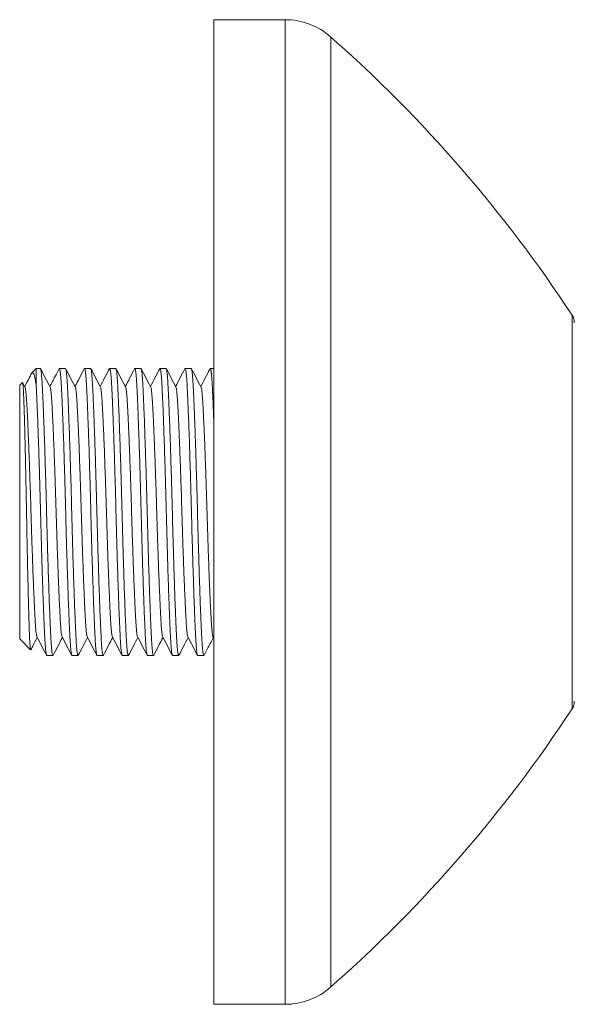
# Model space of a CAD drawing. Units: millimetres. Extents: x -364 to 573, y -399 to 598.
# Drawn here: x -45 to -5, y 377 to 448 of the extents above; entities that cross this region are included whole.
import ezdxf

# ---------------------------------------------------------------- set-up
doc = ezdxf.new("R2010")
doc.units = ezdxf.units.MM

msp = doc.modelspace()

# ---------------------------------------------------------------- linework, layer by layer
at = {"color": 7, "linetype": 'Continuous', "lineweight": 0}
for p, q in [((-25.387, 447.982), (-30.523, 447.982)), ((-30.523, 376.982), (-30.523, 447.982)), ((-43.323, 422.832), (-43.641, 422.514)), ((-43.038, 422.832), (-43.323, 422.832)), ((-43.323, 422.832), (-43.323, 421.458)), ((-41.224, 422.832), (-41.66, 422.832)), ((-39.41, 422.832), (-39.846, 422.832)), ((-37.596, 422.832), (-38.032, 422.832)), ((-35.782, 422.832), (-36.218, 422.832)), ((-33.968, 422.832), (-34.404, 422.832)), ((-32.154, 422.832), (-32.59, 422.832)), ((-30.523, 422.832), (-30.776, 422.832)), ((-44.332, 421.823), (-44.523, 421.632)), ((-44.143, 421.49), (-44.316, 421.821)), ((-44.523, 421.632), (-44.523, 403.332)), ((-44.523, 403.332), (-43.735, 402.543)), ((-30.577, 403.473), (-30.523, 403.37)), ((-42.567, 402.132), (-42.131, 402.132)), ((-40.753, 402.132), (-40.317, 402.132)), ((-38.939, 402.132), (-38.503, 402.132)), ((-37.125, 402.132), (-36.689, 402.132)), ((-35.311, 402.132), (-34.875, 402.132)), ((-33.497, 402.132), (-33.061, 402.132)), ((-31.683, 402.132), (-31.247, 402.132)), ((-30.523, 376.982), (-25.387, 376.982))]:
    msp.add_line(p, q, dxfattribs=at)
at = {"color": 8, "linetype": 'Continuous', "lineweight": 0}
for p, q in [((-25.387, 376.982), (-25.387, 447.982)), ((-22.078, 378.233), (-22.078, 446.73)), ((-4.687, 398.282), (-4.687, 426.681))]:
    msp.add_line(p, q, dxfattribs=at)
at = {"color": 7, "linetype": 'Continuous', "lineweight": 0}
for centre, radius, start, end in [((-25.387, 442.982), 5, 48.56344, 90), ((-88.257, 371.761), 100, 33.3119, 48.56344), ((-5.523, 426.132), 1, 0, 33.3119), ((-5.523, 398.832), 1, 326.6881, 0), ((-88.257, 453.202), 100, 311.43656, 326.6881), ((-25.387, 381.982), 5, 270, 311.43656)]:
    msp.add_arc(centre, radius, start, end, dxfattribs=at)
for points, knots in [([(-43.674, 422.465), (-43.728, 422.361), (-43.891, 422.048), (-44.054, 421.735), (-44.163, 421.527)], [0, 0, 0, 0, 0.332339, 1, 1, 1, 1]), ([(-43.323, 421.458), (-43.338, 421.577), (-43.368, 421.816), (-43.416, 422.097), (-43.465, 422.316), (-43.516, 422.463), (-43.568, 422.537), (-43.621, 422.546), (-43.656, 422.492), (-43.673, 422.464)], [0, 0, 0, 0, 0.141457, 0.282914, 0.428481, 0.574048, 0.715505, 0.856962, 1, 1, 1, 1]), ([(-43.038, 422.832), (-43.029, 422.824), (-43.01, 422.807), (-42.984, 422.678), (-42.957, 422.475), (-42.932, 422.195), (-42.908, 421.849), (-42.886, 421.442), (-42.864, 420.975), (-42.84, 420.441), (-42.815, 419.837), (-42.789, 419.165), (-42.762, 418.43), (-42.735, 417.644), (-42.708, 416.817), (-42.681, 415.964), (-42.655, 415.095), (-42.63, 414.222), (-42.606, 413.35), (-42.584, 412.476), (-42.561, 411.597), (-42.537, 410.709), (-42.512, 409.821), (-42.486, 408.942), (-42.459, 408.091), (-42.432, 407.276), (-42.405, 406.506), (-42.379, 405.786), (-42.353, 405.119), (-42.328, 404.512), (-42.304, 403.97), (-42.281, 403.497), (-42.259, 403.089), (-42.234, 402.748), (-42.209, 402.476), (-42.184, 402.278), (-42.157, 402.161), (-42.134, 402.116), (-42.12, 402.146), (-42.114, 402.157)], [0, 0, 0, 0, 0.028147, 0.05618, 0.083988, 0.111467, 0.138518, 0.164584, 0.190682, 0.217274, 0.244274, 0.27209, 0.300127, 0.328275, 0.35642, 0.384449, 0.411757, 0.438747, 0.465325, 0.491407, 0.517968, 0.545041, 0.572537, 0.600359, 0.6284, 0.656047, 0.68369, 0.711223, 0.738539, 0.766027, 0.793089, 0.819637, 0.846211, 0.873295, 0.900307, 0.927632, 0.955169, 0.982814, 1, 1, 1, 1]), ([(-42.329, 421.49), (-42.445, 421.711), (-42.675, 422.153), (-42.906, 422.595), (-43.021, 422.816)], [0, 0, 0, 0, 0.499951, 1, 1, 1, 1]), ([(-41.677, 422.816), (-41.777, 422.622), (-42.001, 422.193), (-42.225, 421.763), (-42.349, 421.527)], [0, 0, 0, 0, 0.45003, 1, 1, 1, 1]), ([(-40.753, 402.132), (-40.762, 402.14), (-40.78, 402.156), (-40.807, 402.285), (-40.833, 402.488), (-40.858, 402.768), (-40.882, 403.114), (-40.905, 403.521), (-40.927, 403.989), (-40.951, 404.522), (-40.976, 405.127), (-41.002, 405.799), (-41.029, 406.533), (-41.056, 407.319), (-41.083, 408.146), (-41.11, 409), (-41.135, 409.868), (-41.16, 410.741), (-41.184, 411.613), (-41.206, 412.487), (-41.229, 413.366), (-41.253, 414.254), (-41.278, 415.143), (-41.305, 416.021), (-41.331, 416.872), (-41.358, 417.687), (-41.385, 418.457), (-41.411, 419.177), (-41.437, 419.844), (-41.462, 420.452), (-41.486, 420.993), (-41.509, 421.466), (-41.532, 421.874), (-41.556, 422.216), (-41.581, 422.487), (-41.607, 422.685), (-41.633, 422.803), (-41.656, 422.847), (-41.671, 422.817), (-41.677, 422.806)], [0, 0, 0, 0, 0.028139, 0.056164, 0.083965, 0.111436, 0.138479, 0.164538, 0.190629, 0.217213, 0.244206, 0.272014, 0.300043, 0.328183, 0.35632, 0.384342, 0.411642, 0.438625, 0.465195, 0.491269, 0.517823, 0.544888, 0.572377, 0.600192, 0.628225, 0.655864, 0.683499, 0.711024, 0.738333, 0.765813, 0.792868, 0.819408, 0.845974, 0.873051, 0.900055, 0.927372, 0.954902, 0.982539, 1, 1, 1, 1]), ([(-41.224, 422.832), (-41.215, 422.824), (-41.196, 422.807), (-41.17, 422.678), (-41.143, 422.475), (-41.118, 422.195), (-41.094, 421.849), (-41.072, 421.442), (-41.05, 420.975), (-41.026, 420.441), (-41.001, 419.837), (-40.975, 419.165), (-40.948, 418.43), (-40.921, 417.644), (-40.894, 416.817), (-40.867, 415.964), (-40.841, 415.095), (-40.816, 414.222), (-40.792, 413.35), (-40.77, 412.476), (-40.747, 411.597), (-40.723, 410.709), (-40.698, 409.821), (-40.672, 408.942), (-40.645, 408.091), (-40.618, 407.276), (-40.591, 406.506), (-40.565, 405.786), (-40.539, 405.119), (-40.514, 404.512), (-40.49, 403.97), (-40.467, 403.497), (-40.445, 403.089), (-40.42, 402.748), (-40.395, 402.476), (-40.37, 402.278), (-40.343, 402.161), (-40.32, 402.116), (-40.306, 402.146), (-40.3, 402.157)], [0, 0, 0, 0, 0.028147, 0.056181, 0.08399, 0.111469, 0.138521, 0.164587, 0.190686, 0.217278, 0.244279, 0.272095, 0.300133, 0.328281, 0.356427, 0.384457, 0.411766, 0.438756, 0.465335, 0.491417, 0.517978, 0.545052, 0.572549, 0.600372, 0.628413, 0.65606, 0.683704, 0.711238, 0.738555, 0.766043, 0.793106, 0.819654, 0.846228, 0.873313, 0.900325, 0.927651, 0.955189, 0.982834, 1, 1, 1, 1]), ([(-40.515, 421.49), (-40.631, 421.711), (-40.861, 422.153), (-41.092, 422.595), (-41.207, 422.816)], [0, 0, 0, 0, 0.4999516, 1, 1, 1, 1]), ([(-39.863, 422.815), (-39.978, 422.594), (-40.202, 422.165), (-40.426, 421.735), (-40.535, 421.527)], [0, 0, 0, 0, 0.514587, 1, 1, 1, 1]), ([(-38.939, 402.132), (-38.948, 402.14), (-38.966, 402.156), (-38.993, 402.285), (-39.019, 402.488), (-39.044, 402.768), (-39.068, 403.114), (-39.091, 403.521), (-39.113, 403.989), (-39.137, 404.522), (-39.162, 405.127), (-39.188, 405.799), (-39.215, 406.533), (-39.242, 407.319), (-39.269, 408.146), (-39.296, 409), (-39.321, 409.868), (-39.346, 410.741), (-39.37, 411.613), (-39.392, 412.487), (-39.415, 413.366), (-39.439, 414.254), (-39.464, 415.143), (-39.491, 416.021), (-39.517, 416.872), (-39.544, 417.687), (-39.571, 418.457), (-39.597, 419.177), (-39.623, 419.844), (-39.648, 420.452), (-39.672, 420.993), (-39.695, 421.466), (-39.718, 421.874), (-39.742, 422.216), (-39.767, 422.487), (-39.793, 422.685), (-39.819, 422.803), (-39.843, 422.847), (-39.857, 422.817), (-39.863, 422.805)], [0, 0, 0, 0, 0.028131, 0.056148, 0.083941, 0.111404, 0.13844, 0.164491, 0.190575, 0.217151, 0.244136, 0.271936, 0.299957, 0.328089, 0.356219, 0.384232, 0.411525, 0.438499, 0.465062, 0.491129, 0.517675, 0.544733, 0.572214, 0.60002, 0.628045, 0.655677, 0.683304, 0.710821, 0.738122, 0.765595, 0.792641, 0.819174, 0.845733, 0.872802, 0.899799, 0.927108, 0.95463, 0.982259, 1, 1, 1, 1]), ([(-39.41, 422.832), (-39.401, 422.824), (-39.382, 422.807), (-39.356, 422.678), (-39.329, 422.475), (-39.304, 422.195), (-39.28, 421.849), (-39.258, 421.442), (-39.236, 420.975), (-39.212, 420.441), (-39.187, 419.837), (-39.161, 419.165), (-39.134, 418.43), (-39.107, 417.644), (-39.08, 416.817), (-39.053, 415.964), (-39.027, 415.095), (-39.002, 414.222), (-38.978, 413.35), (-38.956, 412.476), (-38.933, 411.597), (-38.909, 410.709), (-38.884, 409.821), (-38.858, 408.942), (-38.831, 408.091), (-38.804, 407.276), (-38.777, 406.506), (-38.751, 405.786), (-38.725, 405.119), (-38.7, 404.512), (-38.676, 403.97), (-38.653, 403.497), (-38.631, 403.089), (-38.606, 402.748), (-38.581, 402.476), (-38.556, 402.278), (-38.529, 402.161), (-38.506, 402.116), (-38.492, 402.146), (-38.486, 402.157)], [0, 0, 0, 0, 0.028147, 0.056181, 0.08399, 0.111469, 0.13852, 0.164587, 0.190685, 0.217277, 0.244278, 0.272094, 0.300132, 0.32828, 0.356426, 0.384455, 0.411764, 0.438754, 0.465333, 0.491415, 0.517976, 0.54505, 0.572547, 0.600369, 0.628411, 0.656057, 0.683701, 0.711234, 0.738551, 0.76604, 0.793102, 0.81965, 0.846224, 0.873309, 0.900321, 0.927646, 0.955184, 0.98283, 1, 1, 1, 1]), ([(-38.702, 421.49), (-38.817, 421.711), (-39.047, 422.153), (-39.278, 422.595), (-39.393, 422.816)], [0, 0, 0, 0, 0.499953, 1, 1, 1, 1]), ([(-38.049, 422.815), (-38.164, 422.594), (-38.388, 422.164), (-38.612, 421.735), (-38.721, 421.527)], [0, 0, 0, 0, 0.5146767, 1, 1, 1, 1]), ([(-37.125, 402.132), (-37.134, 402.14), (-37.152, 402.156), (-37.179, 402.285), (-37.205, 402.488), (-37.23, 402.768), (-37.254, 403.114), (-37.277, 403.521), (-37.299, 403.989), (-37.323, 404.522), (-37.348, 405.127), (-37.374, 405.799), (-37.401, 406.533), (-37.428, 407.319), (-37.455, 408.146), (-37.482, 409), (-37.507, 409.868), (-37.532, 410.741), (-37.556, 411.613), (-37.578, 412.487), (-37.601, 413.366), (-37.625, 414.254), (-37.65, 415.143), (-37.677, 416.021), (-37.703, 416.872), (-37.73, 417.687), (-37.757, 418.457), (-37.783, 419.177), (-37.809, 419.844), (-37.834, 420.452), (-37.858, 420.993), (-37.881, 421.466), (-37.904, 421.874), (-37.928, 422.216), (-37.953, 422.487), (-37.979, 422.685), (-38.005, 422.803), (-38.029, 422.847), (-38.043, 422.817), (-38.049, 422.805)], [0, 0, 0, 0, 0.028129, 0.056145, 0.083936, 0.111397, 0.138431, 0.164481, 0.190563, 0.217138, 0.244121, 0.271919, 0.299939, 0.328069, 0.356197, 0.384208, 0.411499, 0.438472, 0.465033, 0.491099, 0.517643, 0.544699, 0.572178, 0.599983, 0.628006, 0.655636, 0.683262, 0.710777, 0.738076, 0.765547, 0.792592, 0.819123, 0.84568, 0.872748, 0.899742, 0.92705, 0.95457, 0.982198, 1, 1, 1, 1]), ([(-37.596, 422.832), (-37.587, 422.824), (-37.568, 422.807), (-37.542, 422.678), (-37.515, 422.475), (-37.49, 422.195), (-37.466, 421.849), (-37.444, 421.442), (-37.422, 420.975), (-37.398, 420.441), (-37.373, 419.837), (-37.347, 419.165), (-37.32, 418.43), (-37.293, 417.644), (-37.266, 416.817), (-37.239, 415.964), (-37.213, 415.095), (-37.188, 414.222), (-37.164, 413.35), (-37.142, 412.476), (-37.119, 411.597), (-37.095, 410.709), (-37.07, 409.821), (-37.044, 408.942), (-37.017, 408.091), (-36.99, 407.276), (-36.963, 406.506), (-36.937, 405.786), (-36.911, 405.119), (-36.886, 404.512), (-36.862, 403.97), (-36.839, 403.497), (-36.817, 403.089), (-36.792, 402.748), (-36.767, 402.476), (-36.742, 402.278), (-36.715, 402.161), (-36.692, 402.116), (-36.678, 402.146), (-36.672, 402.157)], [0, 0, 0, 0, 0.028146, 0.056179, 0.083987, 0.111465, 0.138516, 0.164582, 0.190679, 0.21727, 0.244271, 0.272085, 0.300122, 0.32827, 0.356415, 0.384443, 0.411751, 0.43874, 0.465318, 0.491399, 0.517959, 0.545032, 0.572529, 0.60035, 0.628391, 0.656037, 0.68368, 0.711212, 0.738528, 0.766015, 0.793077, 0.819624, 0.846198, 0.873282, 0.900293, 0.927617, 0.955154, 0.982799, 1, 1, 1, 1]), ([(-36.888, 421.49), (-37.003, 421.711), (-37.233, 422.153), (-37.464, 422.595), (-37.579, 422.816)], [0, 0, 0, 0, 0.499954, 1, 1, 1, 1]), ([(-36.235, 422.815), (-36.35, 422.594), (-36.574, 422.165), (-36.798, 421.735), (-36.907, 421.527)], [0, 0, 0, 0, 0.514509, 1, 1, 1, 1]), ([(-35.311, 402.132), (-35.32, 402.14), (-35.338, 402.156), (-35.365, 402.285), (-35.391, 402.488), (-35.416, 402.768), (-35.44, 403.114), (-35.463, 403.521), (-35.485, 403.989), (-35.509, 404.522), (-35.534, 405.127), (-35.56, 405.799), (-35.587, 406.533), (-35.614, 407.319), (-35.641, 408.146), (-35.668, 409), (-35.693, 409.868), (-35.718, 410.741), (-35.742, 411.613), (-35.764, 412.487), (-35.787, 413.366), (-35.811, 414.254), (-35.836, 415.143), (-35.863, 416.021), (-35.889, 416.872), (-35.916, 417.687), (-35.943, 418.457), (-35.969, 419.177), (-35.995, 419.844), (-36.02, 420.452), (-36.044, 420.993), (-36.067, 421.466), (-36.09, 421.874), (-36.114, 422.216), (-36.139, 422.487), (-36.165, 422.685), (-36.191, 422.803), (-36.214, 422.847), (-36.229, 422.817), (-36.235, 422.805)], [0, 0, 0, 0, 0.028135, 0.056157, 0.083955, 0.111423, 0.138463, 0.164518, 0.190606, 0.217187, 0.244177, 0.271981, 0.300007, 0.328143, 0.356278, 0.384295, 0.411593, 0.438572, 0.465139, 0.49121, 0.51776, 0.544823, 0.572308, 0.600119, 0.628149, 0.655785, 0.683417, 0.710938, 0.738244, 0.765721, 0.792772, 0.819309, 0.845872, 0.872946, 0.899947, 0.927261, 0.954787, 0.982421, 1, 1, 1, 1]), ([(-35.782, 422.832), (-35.773, 422.824), (-35.754, 422.807), (-35.728, 422.678), (-35.701, 422.475), (-35.676, 422.195), (-35.652, 421.849), (-35.63, 421.442), (-35.607, 420.975), (-35.584, 420.441), (-35.559, 419.837), (-35.533, 419.165), (-35.506, 418.43), (-35.479, 417.644), (-35.452, 416.817), (-35.425, 415.964), (-35.399, 415.095), (-35.374, 414.222), (-35.35, 413.35), (-35.328, 412.476), (-35.305, 411.597), (-35.281, 410.709), (-35.256, 409.821), (-35.23, 408.942), (-35.203, 408.091), (-35.176, 407.276), (-35.149, 406.506), (-35.123, 405.786), (-35.097, 405.119), (-35.072, 404.512), (-35.048, 403.97), (-35.025, 403.497), (-35.003, 403.089), (-34.978, 402.748), (-34.953, 402.476), (-34.928, 402.278), (-34.901, 402.161), (-34.878, 402.116), (-34.864, 402.146), (-34.858, 402.157)], [0, 0, 0, 0, 0.028145, 0.056176, 0.083982, 0.111459, 0.138507, 0.164572, 0.190668, 0.217257, 0.244256, 0.272069, 0.300104, 0.32825, 0.356393, 0.38442, 0.411726, 0.438714, 0.46529, 0.49137, 0.517928, 0.544999, 0.572494, 0.600314, 0.628353, 0.655997, 0.683638, 0.711169, 0.738483, 0.765969, 0.793029, 0.819575, 0.846147, 0.873229, 0.900238, 0.927561, 0.955096, 0.982739, 1, 1, 1, 1]), ([(-35.074, 421.49), (-35.189, 421.711), (-35.419, 422.153), (-35.65, 422.595), (-35.765, 422.816)], [0, 0, 0, 0, 0.499952, 1, 1, 1, 1]), ([(-34.421, 422.816), (-34.536, 422.595), (-34.76, 422.165), (-34.984, 421.735), (-35.093, 421.527)], [0, 0, 0, 0, 0.514446, 1, 1, 1, 1]), ([(-33.497, 402.132), (-33.506, 402.14), (-33.524, 402.156), (-33.551, 402.285), (-33.577, 402.488), (-33.602, 402.768), (-33.626, 403.114), (-33.649, 403.521), (-33.671, 403.989), (-33.695, 404.522), (-33.72, 405.127), (-33.746, 405.799), (-33.773, 406.533), (-33.8, 407.319), (-33.827, 408.146), (-33.854, 409), (-33.879, 409.868), (-33.904, 410.741), (-33.928, 411.613), (-33.95, 412.487), (-33.973, 413.366), (-33.997, 414.254), (-34.022, 415.143), (-34.049, 416.021), (-34.075, 416.872), (-34.102, 417.687), (-34.129, 418.457), (-34.155, 419.177), (-34.181, 419.844), (-34.206, 420.452), (-34.23, 420.993), (-34.253, 421.466), (-34.276, 421.874), (-34.3, 422.216), (-34.325, 422.487), (-34.351, 422.685), (-34.377, 422.803), (-34.4, 422.847), (-34.415, 422.817), (-34.421, 422.806)], [0, 0, 0, 0, 0.02814, 0.056166, 0.083967, 0.111439, 0.138483, 0.164542, 0.190634, 0.217219, 0.244212, 0.272021, 0.300051, 0.328192, 0.35633, 0.384352, 0.411653, 0.438636, 0.465207, 0.491282, 0.517836, 0.544903, 0.572392, 0.600207, 0.628241, 0.655881, 0.683517, 0.711043, 0.738352, 0.765833, 0.792888, 0.819429, 0.845996, 0.873074, 0.900079, 0.927396, 0.954927, 0.982565, 1, 1, 1, 1]), ([(-33.968, 422.832), (-33.959, 422.824), (-33.94, 422.807), (-33.914, 422.678), (-33.887, 422.475), (-33.862, 422.195), (-33.838, 421.849), (-33.816, 421.442), (-33.793, 420.975), (-33.77, 420.441), (-33.745, 419.837), (-33.719, 419.165), (-33.692, 418.43), (-33.665, 417.644), (-33.637, 416.817), (-33.611, 415.964), (-33.585, 415.095), (-33.56, 414.222), (-33.536, 413.35), (-33.514, 412.476), (-33.491, 411.597), (-33.467, 410.709), (-33.442, 409.821), (-33.416, 408.942), (-33.389, 408.091), (-33.362, 407.276), (-33.335, 406.506), (-33.309, 405.786), (-33.283, 405.119), (-33.258, 404.512), (-33.234, 403.97), (-33.211, 403.497), (-33.189, 403.089), (-33.164, 402.748), (-33.139, 402.476), (-33.114, 402.278), (-33.087, 402.161), (-33.064, 402.116), (-33.049, 402.146), (-33.044, 402.157)], [0, 0, 0, 0, 0.028142, 0.05617, 0.083974, 0.111449, 0.138495, 0.164557, 0.19065, 0.217238, 0.244234, 0.272044, 0.300077, 0.32822, 0.356361, 0.384385, 0.411689, 0.438674, 0.465248, 0.491325, 0.517881, 0.54495, 0.572442, 0.600259, 0.628296, 0.655938, 0.683577, 0.711105, 0.738417, 0.7659, 0.792957, 0.819501, 0.84607, 0.87315, 0.900157, 0.927477, 0.95501, 0.98265, 1, 1, 1, 1]), ([(-33.259, 421.49), (-33.375, 421.711), (-33.605, 422.153), (-33.836, 422.595), (-33.951, 422.816)], [0, 0, 0, 0, 0.499954, 1, 1, 1, 1]), ([(-32.606, 422.816), (-32.722, 422.595), (-32.946, 422.165), (-33.17, 421.735), (-33.279, 421.527)], [0, 0, 0, 0, 0.51427, 1, 1, 1, 1]), ([(-31.683, 402.132), (-31.692, 402.14), (-31.71, 402.156), (-31.737, 402.285), (-31.763, 402.488), (-31.788, 402.768), (-31.812, 403.114), (-31.835, 403.521), (-31.857, 403.989), (-31.881, 404.522), (-31.906, 405.127), (-31.932, 405.799), (-31.959, 406.533), (-31.986, 407.319), (-32.013, 408.146), (-32.04, 409), (-32.065, 409.868), (-32.09, 410.741), (-32.114, 411.613), (-32.136, 412.487), (-32.159, 413.366), (-32.183, 414.254), (-32.208, 415.143), (-32.235, 416.021), (-32.261, 416.872), (-32.288, 417.687), (-32.315, 418.457), (-32.341, 419.177), (-32.367, 419.844), (-32.392, 420.452), (-32.416, 420.993), (-32.439, 421.466), (-32.462, 421.874), (-32.486, 422.216), (-32.511, 422.487), (-32.537, 422.685), (-32.563, 422.803), (-32.586, 422.847), (-32.601, 422.817), (-32.606, 422.806)], [0, 0, 0, 0, 0.028145, 0.056177, 0.083985, 0.111462, 0.138512, 0.164577, 0.190674, 0.217264, 0.244264, 0.272078, 0.300114, 0.328261, 0.356405, 0.384433, 0.41174, 0.438728, 0.465305, 0.491386, 0.517945, 0.545017, 0.572513, 0.600334, 0.628373, 0.656019, 0.683661, 0.711192, 0.738508, 0.765994, 0.793055, 0.819602, 0.846175, 0.873258, 0.900268, 0.927592, 0.955128, 0.982772, 1, 1, 1, 1]), ([(-32.154, 422.832), (-32.145, 422.824), (-32.126, 422.807), (-32.1, 422.678), (-32.073, 422.475), (-32.048, 422.195), (-32.024, 421.849), (-32.002, 421.442), (-31.979, 420.975), (-31.956, 420.441), (-31.931, 419.837), (-31.905, 419.165), (-31.878, 418.43), (-31.851, 417.644), (-31.823, 416.817), (-31.797, 415.964), (-31.771, 415.095), (-31.746, 414.222), (-31.722, 413.35), (-31.7, 412.476), (-31.677, 411.597), (-31.653, 410.709), (-31.628, 409.821), (-31.602, 408.942), (-31.575, 408.091), (-31.548, 407.276), (-31.521, 406.506), (-31.495, 405.786), (-31.469, 405.119), (-31.444, 404.512), (-31.42, 403.97), (-31.397, 403.497), (-31.375, 403.089), (-31.35, 402.748), (-31.325, 402.476), (-31.3, 402.278), (-31.273, 402.161), (-31.25, 402.116), (-31.235, 402.146), (-31.23, 402.158)], [0, 0, 0, 0, 0.028139, 0.056164, 0.083965, 0.111435, 0.138479, 0.164537, 0.190628, 0.217212, 0.244205, 0.272012, 0.300041, 0.328181, 0.356319, 0.38434, 0.41164, 0.438622, 0.465193, 0.491267, 0.51782, 0.544886, 0.572375, 0.600189, 0.628222, 0.65586, 0.683496, 0.711021, 0.738329, 0.765809, 0.792864, 0.819404, 0.84597, 0.873047, 0.900051, 0.927368, 0.954897, 0.982534, 1, 1, 1, 1]), ([(-31.445, 421.49), (-31.561, 421.711), (-31.791, 422.153), (-32.022, 422.595), (-32.137, 422.816)], [0, 0, 0, 0, 0.499952, 1, 1, 1, 1]), ([(-30.792, 422.816), (-30.908, 422.595), (-31.132, 422.165), (-31.356, 421.736), (-31.465, 421.527)], [0, 0, 0, 0, 0.514194, 1, 1, 1, 1]), ([(-30.523, 419.06), (-30.525, 419.097), (-30.535, 419.373), (-30.553, 419.841), (-30.578, 420.452), (-30.602, 420.993), (-30.625, 421.466), (-30.648, 421.874), (-30.672, 422.216), (-30.697, 422.487), (-30.723, 422.685), (-30.749, 422.803), (-30.772, 422.847), (-30.787, 422.817), (-30.792, 422.806)], [0, 0, 0, 0, 0.014401, 0.107636, 0.201455, 0.293821, 0.384432, 0.475132, 0.567574, 0.659768, 0.753031, 0.84702, 0.941375, 1, 1, 1, 1]), ([(-44.316, 421.82), (-44.311, 421.804), (-44.3, 421.771), (-44.283, 421.637), (-44.267, 421.442), (-44.252, 421.183), (-44.237, 420.864), (-44.222, 420.483), (-44.207, 420.043), (-44.192, 419.553), (-44.176, 419.014), (-44.159, 418.422), (-44.143, 417.785), (-44.126, 417.112), (-44.109, 416.403), (-44.093, 415.657), (-44.076, 414.888), (-44.061, 414.107), (-44.045, 413.314), (-44.031, 412.506), (-44.016, 411.696), (-44.001, 410.896), (-43.985, 410.104), (-43.969, 409.321), (-43.952, 408.554), (-43.936, 407.817), (-43.919, 407.106), (-43.902, 406.427), (-43.886, 405.789), (-43.87, 405.204), (-43.854, 404.668), (-43.839, 404.183), (-43.825, 403.755), (-43.81, 403.391), (-43.794, 403.088), (-43.778, 402.846), (-43.762, 402.672), (-43.746, 402.567), (-43.736, 402.552), (-43.732, 402.546)], [0, 0, 0, 0, 0.025793, 0.052689, 0.079586, 0.105723, 0.13186, 0.158748, 0.185637, 0.211972, 0.238308, 0.265387, 0.292466, 0.319158, 0.345851, 0.37332, 0.400788, 0.427481, 0.454174, 0.481638, 0.509104, 0.535925, 0.562746, 0.590321, 0.617897, 0.645145, 0.672394, 0.700435, 0.728475, 0.755724, 0.782972, 0.811011, 0.839051, 0.86636, 0.893669, 0.921741, 0.949814, 0.977618, 1, 1, 1, 1]), ([(-44.143, 421.482), (-44.141, 421.479), (-44.129, 421.467), (-44.109, 421.372), (-44.082, 421.198), (-44.057, 420.953), (-44.033, 420.652), (-44.011, 420.296), (-43.989, 419.889), (-43.965, 419.423), (-43.94, 418.896), (-43.914, 418.31), (-43.887, 417.669), (-43.86, 416.984), (-43.833, 416.263), (-43.806, 415.518), (-43.78, 414.761), (-43.755, 414), (-43.731, 413.239), (-43.709, 412.477), (-43.686, 411.71), (-43.662, 410.936), (-43.637, 410.161), (-43.611, 409.395), (-43.584, 408.652), (-43.557, 407.942), (-43.531, 407.271), (-43.504, 406.642), (-43.478, 406.061), (-43.453, 405.531), (-43.429, 405.059), (-43.406, 404.646), (-43.384, 404.29), (-43.36, 403.993), (-43.334, 403.755), (-43.309, 403.587), (-43.289, 403.495), (-43.277, 403.483), (-43.275, 403.48)], [0, 0, 0, 0, 0.008708, 0.038432, 0.067919, 0.097055, 0.125738, 0.153376, 0.181048, 0.209244, 0.237873, 0.267366, 0.297095, 0.326942, 0.356785, 0.386505, 0.415462, 0.444079, 0.47226, 0.499915, 0.528077, 0.556784, 0.585939, 0.61544, 0.645172, 0.674487, 0.703799, 0.732992, 0.761957, 0.791103, 0.819797, 0.847946, 0.876123, 0.904841, 0.933482, 0.962455, 0.991654, 1, 1, 1, 1]), ([(-42.567, 402.132), (-42.576, 402.14), (-42.594, 402.156), (-42.621, 402.285), (-42.647, 402.488), (-42.672, 402.768), (-42.696, 403.114), (-42.719, 403.521), (-42.741, 403.989), (-42.765, 404.522), (-42.79, 405.127), (-42.816, 405.799), (-42.843, 406.533), (-42.87, 407.319), (-42.897, 408.146), (-42.924, 409), (-42.949, 409.868), (-42.974, 410.741), (-42.998, 411.613), (-43.02, 412.487), (-43.043, 413.366), (-43.067, 414.254), (-43.092, 415.143), (-43.119, 416.021), (-43.145, 416.872), (-43.172, 417.687), (-43.199, 418.457), (-43.225, 419.177), (-43.251, 419.845), (-43.276, 420.452), (-43.3, 420.998), (-43.316, 421.305), (-43.323, 421.458)], [0, 0, 0, 0, 0.034335, 0.068531, 0.102453, 0.135973, 0.168971, 0.200768, 0.232604, 0.265042, 0.297979, 0.331909, 0.36611, 0.400447, 0.43478, 0.468971, 0.502283, 0.535206, 0.567628, 0.599443, 0.631844, 0.664869, 0.698411, 0.732349, 0.766555, 0.80028, 0.834001, 0.867586, 0.900909, 0.934496, 0.967563, 1, 1, 1, 1]), ([(-42.329, 421.482), (-42.327, 421.479), (-42.315, 421.467), (-42.295, 421.372), (-42.268, 421.198), (-42.243, 420.953), (-42.219, 420.652), (-42.197, 420.296), (-42.175, 419.889), (-42.151, 419.423), (-42.126, 418.896), (-42.1, 418.31), (-42.073, 417.669), (-42.046, 416.984), (-42.019, 416.263), (-41.992, 415.518), (-41.966, 414.761), (-41.941, 414), (-41.917, 413.239), (-41.895, 412.477), (-41.872, 411.71), (-41.848, 410.936), (-41.823, 410.161), (-41.797, 409.395), (-41.77, 408.652), (-41.743, 407.942), (-41.717, 407.271), (-41.69, 406.642), (-41.664, 406.061), (-41.639, 405.531), (-41.615, 405.059), (-41.592, 404.646), (-41.57, 404.29), (-41.545, 403.993), (-41.52, 403.755), (-41.495, 403.586), (-41.474, 403.494), (-41.462, 403.482), (-41.459, 403.479)], [0, 0, 0, 0, 0.00874, 0.038419, 0.06786, 0.096951, 0.12559, 0.153185, 0.180814, 0.208966, 0.237552, 0.267, 0.296682, 0.326483, 0.35628, 0.385955, 0.414866, 0.44344, 0.471577, 0.499189, 0.527308, 0.55597, 0.585081, 0.614536, 0.644223, 0.673492, 0.702758, 0.731907, 0.760827, 0.789928, 0.818578, 0.846683, 0.874816, 0.90349, 0.932087, 0.961016, 0.990169, 1, 1, 1, 1]), ([(-40.516, 421.482), (-40.513, 421.48), (-40.501, 421.467), (-40.481, 421.372), (-40.454, 421.198), (-40.429, 420.953), (-40.405, 420.652), (-40.383, 420.296), (-40.361, 419.889), (-40.337, 419.423), (-40.312, 418.896), (-40.286, 418.31), (-40.259, 417.669), (-40.232, 416.984), (-40.205, 416.263), (-40.178, 415.518), (-40.152, 414.761), (-40.127, 414), (-40.103, 413.239), (-40.081, 412.477), (-40.058, 411.71), (-40.034, 410.936), (-40.009, 410.161), (-39.983, 409.395), (-39.956, 408.652), (-39.929, 407.942), (-39.903, 407.271), (-39.876, 406.642), (-39.85, 406.061), (-39.825, 405.531), (-39.801, 405.059), (-39.778, 404.646), (-39.756, 404.29), (-39.731, 403.993), (-39.706, 403.755), (-39.681, 403.586), (-39.66, 403.494), (-39.648, 403.482), (-39.645, 403.479)], [0, 0, 0, 0, 0.0087777, 0.0384572, 0.0678991, 0.0969914, 0.1256305, 0.1532268, 0.180857, 0.2090099, 0.2375961, 0.2670449, 0.2967286, 0.32653, 0.3563283, 0.3860036, 0.414916, 0.4434903, 0.4716287, 0.4992418, 0.5273616, 0.5560245, 0.5851358, 0.6145917, 0.6442794, 0.67355, 0.7028171, 0.7319666, 0.7608876, 0.7899893, 0.8186404, 0.8467465, 0.8748804, 0.903555, 0.9321529, 0.9610823, 0.9902371, 1, 1, 1, 1]), ([(-38.702, 421.482), (-38.699, 421.48), (-38.687, 421.467), (-38.667, 421.372), (-38.64, 421.198), (-38.615, 420.953), (-38.591, 420.652), (-38.569, 420.296), (-38.547, 419.889), (-38.523, 419.423), (-38.498, 418.896), (-38.472, 418.31), (-38.445, 417.669), (-38.418, 416.984), (-38.391, 416.263), (-38.364, 415.518), (-38.338, 414.761), (-38.313, 414), (-38.289, 413.239), (-38.267, 412.477), (-38.244, 411.71), (-38.22, 410.936), (-38.195, 410.161), (-38.169, 409.395), (-38.142, 408.652), (-38.115, 407.942), (-38.089, 407.271), (-38.062, 406.642), (-38.036, 406.061), (-38.011, 405.531), (-37.987, 405.059), (-37.964, 404.646), (-37.942, 404.29), (-37.917, 403.993), (-37.892, 403.755), (-37.867, 403.587), (-37.846, 403.494), (-37.835, 403.482), (-37.832, 403.479)], [0, 0, 0, 0, 0.008806, 0.038496, 0.067948, 0.09705, 0.125699, 0.153305, 0.180944, 0.209107, 0.237703, 0.267162, 0.296856, 0.326667, 0.356476, 0.386162, 0.415084, 0.443668, 0.471816, 0.499439, 0.527568, 0.556241, 0.585362, 0.614828, 0.644526, 0.673807, 0.703084, 0.732243, 0.761174, 0.790286, 0.818947, 0.847063, 0.875206, 0.903891, 0.932499, 0.961438, 0.990603, 1, 1, 1, 1]), ([(-36.888, 421.482), (-36.885, 421.48), (-36.873, 421.467), (-36.853, 421.372), (-36.826, 421.198), (-36.801, 420.953), (-36.777, 420.652), (-36.755, 420.296), (-36.733, 419.889), (-36.709, 419.423), (-36.684, 418.896), (-36.658, 418.31), (-36.631, 417.669), (-36.604, 416.984), (-36.577, 416.263), (-36.55, 415.518), (-36.524, 414.761), (-36.499, 414), (-36.475, 413.239), (-36.453, 412.477), (-36.43, 411.71), (-36.406, 410.936), (-36.381, 410.161), (-36.355, 409.395), (-36.328, 408.652), (-36.301, 407.942), (-36.275, 407.271), (-36.248, 406.642), (-36.222, 406.061), (-36.197, 405.531), (-36.173, 405.059), (-36.15, 404.646), (-36.128, 404.29), (-36.103, 403.993), (-36.078, 403.755), (-36.053, 403.587), (-36.033, 403.495), (-36.021, 403.483), (-36.018, 403.48)], [0, 0, 0, 0, 0.008822, 0.038532, 0.068004, 0.097125, 0.125793, 0.153418, 0.181076, 0.209258, 0.237873, 0.267351, 0.297065, 0.326897, 0.356726, 0.386431, 0.415373, 0.443976, 0.472143, 0.499784, 0.527932, 0.556624, 0.585765, 0.615251, 0.644969, 0.674269, 0.703566, 0.732745, 0.761695, 0.790827, 0.819507, 0.847642, 0.875804, 0.904508, 0.933135, 0.962093, 0.991278, 1, 1, 1, 1]), ([(-35.074, 421.482), (-35.071, 421.48), (-35.059, 421.467), (-35.039, 421.372), (-35.012, 421.198), (-34.987, 420.953), (-34.963, 420.652), (-34.941, 420.296), (-34.919, 419.889), (-34.895, 419.423), (-34.87, 418.896), (-34.844, 418.31), (-34.817, 417.669), (-34.79, 416.984), (-34.763, 416.263), (-34.736, 415.518), (-34.71, 414.761), (-34.685, 414), (-34.661, 413.239), (-34.639, 412.477), (-34.616, 411.71), (-34.592, 410.936), (-34.567, 410.161), (-34.541, 409.395), (-34.514, 408.652), (-34.487, 407.942), (-34.461, 407.271), (-34.434, 406.642), (-34.408, 406.061), (-34.383, 405.531), (-34.359, 405.059), (-34.336, 404.646), (-34.314, 404.29), (-34.29, 403.993), (-34.264, 403.755), (-34.239, 403.587), (-34.219, 403.495), (-34.207, 403.483), (-34.205, 403.481)], [0, 0, 0, 0, 0.00882, 0.038548, 0.068037, 0.097176, 0.125862, 0.153503, 0.181177, 0.209376, 0.238008, 0.267505, 0.297236, 0.327086, 0.356932, 0.386656, 0.415615, 0.444235, 0.472419, 0.500077, 0.528242, 0.556951, 0.58611, 0.615613, 0.645349, 0.674667, 0.703981, 0.733178, 0.762146, 0.791294, 0.819992, 0.848143, 0.876323, 0.905044, 0.933688, 0.962664, 0.991866, 1, 1, 1, 1]), ([(-33.26, 421.482), (-33.257, 421.48), (-33.245, 421.467), (-33.225, 421.372), (-33.198, 421.198), (-33.173, 420.953), (-33.149, 420.652), (-33.127, 420.296), (-33.105, 419.889), (-33.081, 419.423), (-33.056, 418.896), (-33.03, 418.31), (-33.003, 417.669), (-32.976, 416.984), (-32.949, 416.263), (-32.922, 415.518), (-32.896, 414.761), (-32.871, 414), (-32.847, 413.239), (-32.825, 412.477), (-32.802, 411.71), (-32.778, 410.936), (-32.753, 410.161), (-32.727, 409.395), (-32.7, 408.652), (-32.673, 407.942), (-32.647, 407.271), (-32.62, 406.642), (-32.594, 406.061), (-32.569, 405.531), (-32.545, 405.059), (-32.522, 404.646), (-32.5, 404.29), (-32.476, 403.993), (-32.45, 403.755), (-32.425, 403.587), (-32.405, 403.495), (-32.393, 403.483), (-32.391, 403.48)], [0, 0, 0, 0, 0.008792, 0.038516, 0.068003, 0.09714, 0.125822, 0.153461, 0.181133, 0.209328, 0.237958, 0.267452, 0.297181, 0.327027, 0.356871, 0.386591, 0.415548, 0.444165, 0.472347, 0.500002, 0.528164, 0.556871, 0.586026, 0.615527, 0.64526, 0.674575, 0.703887, 0.733081, 0.762045, 0.791191, 0.819886, 0.848035, 0.876212, 0.90493, 0.933571, 0.962545, 0.991744, 1, 1, 1, 1]), ([(-31.445, 421.482), (-31.443, 421.479), (-31.431, 421.467), (-31.411, 421.372), (-31.384, 421.198), (-31.359, 420.953), (-31.335, 420.652), (-31.313, 420.296), (-31.291, 419.889), (-31.267, 419.423), (-31.242, 418.896), (-31.216, 418.31), (-31.189, 417.669), (-31.162, 416.984), (-31.135, 416.263), (-31.108, 415.518), (-31.082, 414.761), (-31.057, 414), (-31.033, 413.239), (-31.011, 412.477), (-30.988, 411.71), (-30.964, 410.936), (-30.939, 410.161), (-30.913, 409.395), (-30.886, 408.652), (-30.859, 407.942), (-30.833, 407.271), (-30.806, 406.642), (-30.78, 406.061), (-30.755, 405.531), (-30.731, 405.059), (-30.708, 404.646), (-30.686, 404.29), (-30.662, 403.993), (-30.636, 403.755), (-30.611, 403.587), (-30.591, 403.495), (-30.579, 403.483), (-30.577, 403.48)], [0, 0, 0, 0, 0.008742, 0.038467, 0.067954, 0.097091, 0.125775, 0.153414, 0.181086, 0.209283, 0.237913, 0.267407, 0.297137, 0.326984, 0.356828, 0.386549, 0.415506, 0.444125, 0.472307, 0.499962, 0.528126, 0.556833, 0.585989, 0.61549, 0.645224, 0.67454, 0.703852, 0.733046, 0.762012, 0.791158, 0.819854, 0.848003, 0.876181, 0.904899, 0.933541, 0.962515, 0.991715, 1, 1, 1, 1]), ([(-43.717, 402.553), (-43.672, 402.638), (-43.518, 402.933), (-43.365, 403.228), (-43.256, 403.437)], [0, 0, 0, 0, 0.291632, 1, 1, 1, 1]), ([(-43.275, 403.473), (-43.16, 403.252), (-42.929, 402.81), (-42.699, 402.368), (-42.583, 402.147)], [0, 0, 0, 0, 0.4999576, 1, 1, 1, 1]), ([(-42.114, 402.147), (-41.999, 402.368), (-41.775, 402.798), (-41.551, 403.228), (-41.442, 403.437)], [0, 0, 0, 0, 0.514203, 1, 1, 1, 1]), ([(-41.459, 403.471), (-41.344, 403.25), (-41.114, 402.808), (-40.883, 402.366), (-40.768, 402.145)], [0, 0, 0, 0, 0.499954, 1, 1, 1, 1]), ([(-40.3, 402.147), (-40.185, 402.368), (-39.961, 402.798), (-39.737, 403.228), (-39.628, 403.437)], [0, 0, 0, 0, 0.5141731, 1, 1, 1, 1]), ([(-39.645, 403.471), (-39.53, 403.25), (-39.3, 402.808), (-39.069, 402.366), (-38.954, 402.145)], [0, 0, 0, 0, 0.499952, 1, 1, 1, 1]), ([(-38.486, 402.147), (-38.371, 402.368), (-38.147, 402.798), (-37.923, 403.228), (-37.814, 403.437)], [0, 0, 0, 0, 0.5141729, 1, 1, 1, 1]), ([(-37.832, 403.471), (-37.717, 403.251), (-37.486, 402.809), (-37.256, 402.367), (-37.141, 402.146)], [0, 0, 0, 0, 0.499961, 1, 1, 1, 1]), ([(-36.672, 402.147), (-36.557, 402.368), (-36.333, 402.798), (-36.109, 403.228), (-36, 403.437)], [0, 0, 0, 0, 0.514195, 1, 1, 1, 1]), ([(-36.018, 403.473), (-35.903, 403.252), (-35.673, 402.81), (-35.442, 402.368), (-35.327, 402.147)], [0, 0, 0, 0, 0.499962, 1, 1, 1, 1]), ([(-34.858, 402.147), (-34.743, 402.368), (-34.519, 402.798), (-34.295, 403.228), (-34.186, 403.437)], [0, 0, 0, 0, 0.514227, 1, 1, 1, 1]), ([(-34.205, 403.474), (-34.09, 403.253), (-33.859, 402.811), (-33.629, 402.369), (-33.514, 402.148)], [0, 0, 0, 0, 0.49995, 1, 1, 1, 1]), ([(-33.044, 402.148), (-32.929, 402.369), (-32.705, 402.798), (-32.481, 403.228), (-32.372, 403.437)], [0, 0, 0, 0, 0.5142782, 1, 1, 1, 1]), ([(-32.391, 403.473), (-32.276, 403.252), (-32.045, 402.81), (-31.815, 402.368), (-31.699, 402.147)], [0, 0, 0, 0, 0.499953, 1, 1, 1, 1]), ([(-31.23, 402.148), (-31.129, 402.341), (-30.905, 402.771), (-30.681, 403.2), (-30.558, 403.437)], [0, 0, 0, 0, 0.45001, 1, 1, 1, 1])]:
    msp.add_open_spline(points, degree=3, knots=knots, dxfattribs=at)

doc.saveas('drawing.dxf')
